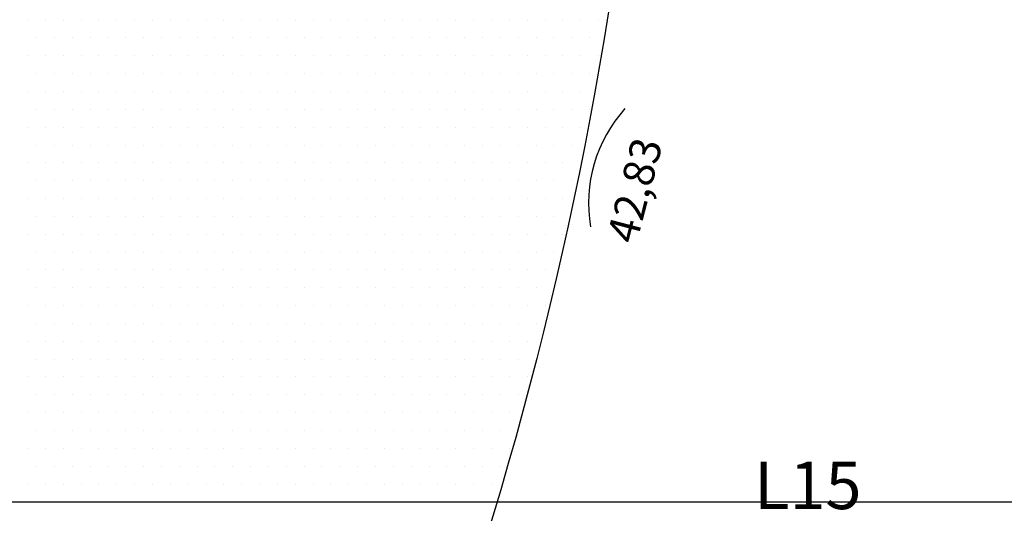
# Model space of a CAD drawing. Extents: x 359501 to 361276, y 3321657 to 3323041.
# Drawn here: x 359818 to 359859, y 3321815 to 3321836 of the extents above; entities that cross this region are included whole.
import ezdxf

# ---------------------------------------------------------------- set-up
doc = ezdxf.new("R2010")
doc.units = 0
doc.header["$MEASUREMENT"] = 0
doc.layers.get('0').update_dxf_attribs({"linetype": 'CONTINUOUS'})
for name, color, linetype in [('HATCH-RECUO', 8, 'CONTINUOUS'), ('MALHA', 8, 'CONTINUOUS'), ('MENORPOLIGONAL', 3, 'CONTINUOUS'), ('REG60-100', 2, 'CONTINUOUS')]:
    doc.layers.add(name, color=color, linetype=linetype)
doc.styles.add('REGUA80', font='Arialn.ttf')
doc.styles.add('ROMANS', font='romans', dxfattribs={"height": 1.3})

# ---------------------------------------------------------------- blocks, each defined once
blk = doc.blocks.new('*X3')
at = {"color": 0, "linetype": 'CONTINUOUS'}
for p, q in [((179206.125, 1663520.25), (179206.125, 1663520.25)), ((179206.875, 1663520.25), (179206.875, 1663520.25)), ((179207.625, 1663520.25), (179207.625, 1663520.25)), ((179208.375, 1663520.25), (179208.375, 1663520.25)), ((179209.125, 1663520.25), (179209.125, 1663520.25)), ((179209.875, 1663520.25), (179209.875, 1663520.25)), ((179210.625, 1663520.25), (179210.625, 1663520.25)), ((179211.375, 1663520.25), (179211.375, 1663520.25)), ((179212.125, 1663520.25), (179212.125, 1663520.25)), ((179212.875, 1663520.25), (179212.875, 1663520.25)), ((179213.625, 1663520.25), (179213.625, 1663520.25)), ((179214.375, 1663520.25), (179214.375, 1663520.25)), ((179215.125, 1663520.25), (179215.125, 1663520.25)), ((179215.875, 1663520.25), (179215.875, 1663520.25)), ((179216.625, 1663520.25), (179216.625, 1663520.25)), ((179217.375, 1663520.25), (179217.375, 1663520.25)), ((179218.125, 1663520.25), (179218.125, 1663520.25)), ((179218.875, 1663520.25), (179218.875, 1663520.25)), ((179219.625, 1663520.25), (179219.625, 1663520.25)), ((179220.375, 1663520.25), (179220.375, 1663520.25)), ((179221.125, 1663520.25), (179221.125, 1663520.25)), ((179221.875, 1663520.25), (179221.875, 1663520.25)), ((179222.625, 1663520.25), (179222.625, 1663520.25)), ((179223.375, 1663520.25), (179223.375, 1663520.25)), ((179224.125, 1663520.25), (179224.125, 1663520.25)), ((179224.875, 1663520.25), (179224.875, 1663520.25)), ((179225.625, 1663520.25), (179225.625, 1663520.25)), ((179226.375, 1663520.25), (179226.375, 1663520.25)), ((179227.125, 1663520.25), (179227.125, 1663520.25)), ((179227.875, 1663520.25), (179227.875, 1663520.25)), ((179228.625, 1663520.25), (179228.625, 1663520.25)), ((179229.375, 1663520.25), (179229.375, 1663520.25)), ((179230.125, 1663520.25), (179230.125, 1663520.25)), ((179206.5, 1663519.5), (179206.5, 1663519.5)), ((179207.25, 1663519.5), (179207.25, 1663519.5)), ((179208, 1663519.5), (179208, 1663519.5)), ((179208.75, 1663519.5), (179208.75, 1663519.5)), ((179209.5, 1663519.5), (179209.5, 1663519.5)), ((179210.25, 1663519.5), (179210.25, 1663519.5)), ((179211, 1663519.5), (179211, 1663519.5)), ((179211.75, 1663519.5), (179211.75, 1663519.5)), ((179212.5, 1663519.5), (179212.5, 1663519.5)), ((179213.25, 1663519.5), (179213.25, 1663519.5)), ((179214, 1663519.5), (179214, 1663519.5)), ((179214.75, 1663519.5), (179214.75, 1663519.5)), ((179215.5, 1663519.5), (179215.5, 1663519.5)), ((179216.25, 1663519.5), (179216.25, 1663519.5)), ((179217, 1663519.5), (179217, 1663519.5)), ((179217.75, 1663519.5), (179217.75, 1663519.5)), ((179218.5, 1663519.5), (179218.5, 1663519.5)), ((179219.25, 1663519.5), (179219.25, 1663519.5)), ((179220, 1663519.5), (179220, 1663519.5)), ((179220.75, 1663519.5), (179220.75, 1663519.5)), ((179221.5, 1663519.5), (179221.5, 1663519.5)), ((179222.25, 1663519.5), (179222.25, 1663519.5)), ((179223, 1663519.5), (179223, 1663519.5)), ((179223.75, 1663519.5), (179223.75, 1663519.5)), ((179224.5, 1663519.5), (179224.5, 1663519.5)), ((179225.25, 1663519.5), (179225.25, 1663519.5)), ((179226, 1663519.5), (179226, 1663519.5)), ((179226.75, 1663519.5), (179226.75, 1663519.5)), ((179227.5, 1663519.5), (179227.5, 1663519.5)), ((179228.25, 1663519.5), (179228.25, 1663519.5)), ((179229, 1663519.5), (179229, 1663519.5)), ((179229.75, 1663519.5), (179229.75, 1663519.5)), ((179206.125, 1663518.75), (179206.125, 1663518.75)), ((179206.875, 1663518.75), (179206.875, 1663518.75)), ((179207.625, 1663518.75), (179207.625, 1663518.75)), ((179208.375, 1663518.75), (179208.375, 1663518.75)), ((179209.125, 1663518.75), (179209.125, 1663518.75)), ((179209.875, 1663518.75), (179209.875, 1663518.75)), ((179210.625, 1663518.75), (179210.625, 1663518.75)), ((179211.375, 1663518.75), (179211.375, 1663518.75)), ((179212.125, 1663518.75), (179212.125, 1663518.75)), ((179212.875, 1663518.75), (179212.875, 1663518.75)), ((179213.625, 1663518.75), (179213.625, 1663518.75)), ((179214.375, 1663518.75), (179214.375, 1663518.75)), ((179215.125, 1663518.75), (179215.125, 1663518.75)), ((179215.875, 1663518.75), (179215.875, 1663518.75)), ((179216.625, 1663518.75), (179216.625, 1663518.75)), ((179217.375, 1663518.75), (179217.375, 1663518.75)), ((179218.125, 1663518.75), (179218.125, 1663518.75)), ((179218.875, 1663518.75), (179218.875, 1663518.75)), ((179219.625, 1663518.75), (179219.625, 1663518.75)), ((179220.375, 1663518.75), (179220.375, 1663518.75)), ((179221.125, 1663518.75), (179221.125, 1663518.75)), ((179221.875, 1663518.75), (179221.875, 1663518.75)), ((179222.625, 1663518.75), (179222.625, 1663518.75)), ((179223.375, 1663518.75), (179223.375, 1663518.75)), ((179224.125, 1663518.75), (179224.125, 1663518.75)), ((179224.875, 1663518.75), (179224.875, 1663518.75)), ((179225.625, 1663518.75), (179225.625, 1663518.75)), ((179226.375, 1663518.75), (179226.375, 1663518.75)), ((179227.125, 1663518.75), (179227.125, 1663518.75)), ((179227.875, 1663518.75), (179227.875, 1663518.75)), ((179228.625, 1663518.75), (179228.625, 1663518.75)), ((179229.375, 1663518.75), (179229.375, 1663518.75)), ((179230.125, 1663518.75), (179230.125, 1663518.75)), ((179206.5, 1663518), (179206.5, 1663518)), ((179207.25, 1663518), (179207.25, 1663518)), ((179208, 1663518), (179208, 1663518)), ((179208.75, 1663518), (179208.75, 1663518)), ((179209.5, 1663518), (179209.5, 1663518)), ((179210.25, 1663518), (179210.25, 1663518)), ((179211, 1663518), (179211, 1663518)), ((179211.75, 1663518), (179211.75, 1663518)), ((179212.5, 1663518), (179212.5, 1663518)), ((179213.25, 1663518), (179213.25, 1663518)), ((179214, 1663518), (179214, 1663518)), ((179214.75, 1663518), (179214.75, 1663518)), ((179215.5, 1663518), (179215.5, 1663518)), ((179216.25, 1663518), (179216.25, 1663518)), ((179217, 1663518), (179217, 1663518)), ((179217.75, 1663518), (179217.75, 1663518)), ((179218.5, 1663518), (179218.5, 1663518)), ((179219.25, 1663518), (179219.25, 1663518)), ((179220, 1663518), (179220, 1663518)), ((179220.75, 1663518), (179220.75, 1663518)), ((179221.5, 1663518), (179221.5, 1663518)), ((179222.25, 1663518), (179222.25, 1663518)), ((179223, 1663518), (179223, 1663518)), ((179223.75, 1663518), (179223.75, 1663518)), ((179224.5, 1663518), (179224.5, 1663518)), ((179225.25, 1663518), (179225.25, 1663518)), ((179226, 1663518), (179226, 1663518)), ((179226.75, 1663518), (179226.75, 1663518)), ((179227.5, 1663518), (179227.5, 1663518)), ((179228.25, 1663518), (179228.25, 1663518)), ((179229, 1663518), (179229, 1663518)), ((179229.75, 1663518), (179229.75, 1663518)), ((179206.125, 1663517.25), (179206.125, 1663517.25)), ((179206.875, 1663517.25), (179206.875, 1663517.25)), ((179207.625, 1663517.25), (179207.625, 1663517.25)), ((179208.375, 1663517.25), (179208.375, 1663517.25)), ((179209.125, 1663517.25), (179209.125, 1663517.25)), ((179209.875, 1663517.25), (179209.875, 1663517.25)), ((179210.625, 1663517.25), (179210.625, 1663517.25)), ((179211.375, 1663517.25), (179211.375, 1663517.25)), ((179212.125, 1663517.25), (179212.125, 1663517.25)), ((179212.875, 1663517.25), (179212.875, 1663517.25)), ((179213.625, 1663517.25), (179213.625, 1663517.25)), ((179214.375, 1663517.25), (179214.375, 1663517.25)), ((179215.125, 1663517.25), (179215.125, 1663517.25)), ((179215.875, 1663517.25), (179215.875, 1663517.25)), ((179216.625, 1663517.25), (179216.625, 1663517.25)), ((179217.375, 1663517.25), (179217.375, 1663517.25)), ((179218.125, 1663517.25), (179218.125, 1663517.25)), ((179218.875, 1663517.25), (179218.875, 1663517.25)), ((179219.625, 1663517.25), (179219.625, 1663517.25)), ((179220.375, 1663517.25), (179220.375, 1663517.25)), ((179221.125, 1663517.25), (179221.125, 1663517.25)), ((179221.875, 1663517.25), (179221.875, 1663517.25)), ((179222.625, 1663517.25), (179222.625, 1663517.25)), ((179223.375, 1663517.25), (179223.375, 1663517.25)), ((179224.125, 1663517.25), (179224.125, 1663517.25)), ((179224.875, 1663517.25), (179224.875, 1663517.25)), ((179225.625, 1663517.25), (179225.625, 1663517.25)), ((179226.375, 1663517.25), (179226.375, 1663517.25)), ((179227.125, 1663517.25), (179227.125, 1663517.25)), ((179227.875, 1663517.25), (179227.875, 1663517.25)), ((179228.625, 1663517.25), (179228.625, 1663517.25)), ((179229.375, 1663517.25), (179229.375, 1663517.25)), ((179206.5, 1663516.5), (179206.5, 1663516.5)), ((179207.25, 1663516.5), (179207.25, 1663516.5)), ((179208, 1663516.5), (179208, 1663516.5)), ((179208.75, 1663516.5), (179208.75, 1663516.5)), ((179209.5, 1663516.5), (179209.5, 1663516.5)), ((179210.25, 1663516.5), (179210.25, 1663516.5)), ((179211, 1663516.5), (179211, 1663516.5)), ((179211.75, 1663516.5), (179211.75, 1663516.5)), ((179212.5, 1663516.5), (179212.5, 1663516.5)), ((179213.25, 1663516.5), (179213.25, 1663516.5)), ((179214, 1663516.5), (179214, 1663516.5)), ((179214.75, 1663516.5), (179214.75, 1663516.5)), ((179215.5, 1663516.5), (179215.5, 1663516.5)), ((179216.25, 1663516.5), (179216.25, 1663516.5)), ((179217, 1663516.5), (179217, 1663516.5)), ((179217.75, 1663516.5), (179217.75, 1663516.5)), ((179218.5, 1663516.5), (179218.5, 1663516.5)), ((179219.25, 1663516.5), (179219.25, 1663516.5)), ((179220, 1663516.5), (179220, 1663516.5)), ((179220.75, 1663516.5), (179220.75, 1663516.5)), ((179221.5, 1663516.5), (179221.5, 1663516.5)), ((179222.25, 1663516.5), (179222.25, 1663516.5)), ((179223, 1663516.5), (179223, 1663516.5)), ((179223.75, 1663516.5), (179223.75, 1663516.5)), ((179224.5, 1663516.5), (179224.5, 1663516.5)), ((179225.25, 1663516.5), (179225.25, 1663516.5)), ((179226, 1663516.5), (179226, 1663516.5)), ((179226.75, 1663516.5), (179226.75, 1663516.5)), ((179227.5, 1663516.5), (179227.5, 1663516.5)), ((179228.25, 1663516.5), (179228.25, 1663516.5)), ((179229, 1663516.5), (179229, 1663516.5)), ((179229.75, 1663516.5), (179229.75, 1663516.5)), ((179206.125, 1663515.75), (179206.125, 1663515.75)), ((179206.875, 1663515.75), (179206.875, 1663515.75)), ((179207.625, 1663515.75), (179207.625, 1663515.75)), ((179208.375, 1663515.75), (179208.375, 1663515.75)), ((179209.125, 1663515.75), (179209.125, 1663515.75)), ((179209.875, 1663515.75), (179209.875, 1663515.75)), ((179210.625, 1663515.75), (179210.625, 1663515.75)), ((179211.375, 1663515.75), (179211.375, 1663515.75)), ((179212.125, 1663515.75), (179212.125, 1663515.75)), ((179212.875, 1663515.75), (179212.875, 1663515.75)), ((179213.625, 1663515.75), (179213.625, 1663515.75)), ((179214.375, 1663515.75), (179214.375, 1663515.75)), ((179215.125, 1663515.75), (179215.125, 1663515.75)), ((179215.875, 1663515.75), (179215.875, 1663515.75)), ((179216.625, 1663515.75), (179216.625, 1663515.75)), ((179217.375, 1663515.75), (179217.375, 1663515.75)), ((179218.125, 1663515.75), (179218.125, 1663515.75)), ((179218.875, 1663515.75), (179218.875, 1663515.75)), ((179219.625, 1663515.75), (179219.625, 1663515.75)), ((179220.375, 1663515.75), (179220.375, 1663515.75)), ((179221.125, 1663515.75), (179221.125, 1663515.75)), ((179221.875, 1663515.75), (179221.875, 1663515.75)), ((179222.625, 1663515.75), (179222.625, 1663515.75)), ((179223.375, 1663515.75), (179223.375, 1663515.75)), ((179224.125, 1663515.75), (179224.125, 1663515.75)), ((179224.875, 1663515.75), (179224.875, 1663515.75)), ((179225.625, 1663515.75), (179225.625, 1663515.75)), ((179226.375, 1663515.75), (179226.375, 1663515.75)), ((179227.125, 1663515.75), (179227.125, 1663515.75)), ((179227.875, 1663515.75), (179227.875, 1663515.75)), ((179228.625, 1663515.75), (179228.625, 1663515.75)), ((179229.375, 1663515.75), (179229.375, 1663515.75)), ((179206.5, 1663515), (179206.5, 1663515)), ((179207.25, 1663515), (179207.25, 1663515)), ((179208, 1663515), (179208, 1663515)), ((179208.75, 1663515), (179208.75, 1663515)), ((179209.5, 1663515), (179209.5, 1663515)), ((179210.25, 1663515), (179210.25, 1663515)), ((179211, 1663515), (179211, 1663515)), ((179211.75, 1663515), (179211.75, 1663515)), ((179212.5, 1663515), (179212.5, 1663515)), ((179213.25, 1663515), (179213.25, 1663515)), ((179214, 1663515), (179214, 1663515)), ((179214.75, 1663515), (179214.75, 1663515)), ((179215.5, 1663515), (179215.5, 1663515)), ((179216.25, 1663515), (179216.25, 1663515)), ((179217, 1663515), (179217, 1663515)), ((179217.75, 1663515), (179217.75, 1663515)), ((179218.5, 1663515), (179218.5, 1663515)), ((179219.25, 1663515), (179219.25, 1663515)), ((179220, 1663515), (179220, 1663515)), ((179220.75, 1663515), (179220.75, 1663515)), ((179221.5, 1663515), (179221.5, 1663515)), ((179222.25, 1663515), (179222.25, 1663515)), ((179223, 1663515), (179223, 1663515)), ((179223.75, 1663515), (179223.75, 1663515)), ((179224.5, 1663515), (179224.5, 1663515)), ((179225.25, 1663515), (179225.25, 1663515)), ((179226, 1663515), (179226, 1663515)), ((179226.75, 1663515), (179226.75, 1663515)), ((179227.5, 1663515), (179227.5, 1663515)), ((179228.25, 1663515), (179228.25, 1663515)), ((179229, 1663515), (179229, 1663515)), ((179206.125, 1663514.25), (179206.125, 1663514.25)), ((179206.875, 1663514.25), (179206.875, 1663514.25)), ((179207.625, 1663514.25), (179207.625, 1663514.25)), ((179208.375, 1663514.25), (179208.375, 1663514.25)), ((179209.125, 1663514.25), (179209.125, 1663514.25)), ((179209.875, 1663514.25), (179209.875, 1663514.25)), ((179210.625, 1663514.25), (179210.625, 1663514.25)), ((179211.375, 1663514.25), (179211.375, 1663514.25)), ((179212.125, 1663514.25), (179212.125, 1663514.25)), ((179212.875, 1663514.25), (179212.875, 1663514.25)), ((179213.625, 1663514.25), (179213.625, 1663514.25)), ((179214.375, 1663514.25), (179214.375, 1663514.25)), ((179215.125, 1663514.25), (179215.125, 1663514.25)), ((179215.875, 1663514.25), (179215.875, 1663514.25)), ((179216.625, 1663514.25), (179216.625, 1663514.25)), ((179217.375, 1663514.25), (179217.375, 1663514.25)), ((179218.125, 1663514.25), (179218.125, 1663514.25)), ((179218.875, 1663514.25), (179218.875, 1663514.25)), ((179219.625, 1663514.25), (179219.625, 1663514.25)), ((179220.375, 1663514.25), (179220.375, 1663514.25)), ((179221.125, 1663514.25), (179221.125, 1663514.25)), ((179221.875, 1663514.25), (179221.875, 1663514.25)), ((179222.625, 1663514.25), (179222.625, 1663514.25)), ((179223.375, 1663514.25), (179223.375, 1663514.25)), ((179224.125, 1663514.25), (179224.125, 1663514.25)), ((179224.875, 1663514.25), (179224.875, 1663514.25)), ((179225.625, 1663514.25), (179225.625, 1663514.25)), ((179226.375, 1663514.25), (179226.375, 1663514.25)), ((179227.125, 1663514.25), (179227.125, 1663514.25)), ((179227.875, 1663514.25), (179227.875, 1663514.25)), ((179228.625, 1663514.25), (179228.625, 1663514.25)), ((179229.375, 1663514.25), (179229.375, 1663514.25)), ((179206.5, 1663513.5), (179206.5, 1663513.5)), ((179207.25, 1663513.5), (179207.25, 1663513.5)), ((179208, 1663513.5), (179208, 1663513.5)), ((179208.75, 1663513.5), (179208.75, 1663513.5)), ((179209.5, 1663513.5), (179209.5, 1663513.5)), ((179210.25, 1663513.5), (179210.25, 1663513.5)), ((179211, 1663513.5), (179211, 1663513.5)), ((179211.75, 1663513.5), (179211.75, 1663513.5)), ((179212.5, 1663513.5), (179212.5, 1663513.5)), ((179213.25, 1663513.5), (179213.25, 1663513.5)), ((179214, 1663513.5), (179214, 1663513.5)), ((179214.75, 1663513.5), (179214.75, 1663513.5)), ((179215.5, 1663513.5), (179215.5, 1663513.5)), ((179216.25, 1663513.5), (179216.25, 1663513.5)), ((179217, 1663513.5), (179217, 1663513.5)), ((179217.75, 1663513.5), (179217.75, 1663513.5)), ((179218.5, 1663513.5), (179218.5, 1663513.5)), ((179219.25, 1663513.5), (179219.25, 1663513.5)), ((179220, 1663513.5), (179220, 1663513.5)), ((179220.75, 1663513.5), (179220.75, 1663513.5)), ((179221.5, 1663513.5), (179221.5, 1663513.5)), ((179222.25, 1663513.5), (179222.25, 1663513.5)), ((179223, 1663513.5), (179223, 1663513.5)), ((179223.75, 1663513.5), (179223.75, 1663513.5)), ((179224.5, 1663513.5), (179224.5, 1663513.5)), ((179225.25, 1663513.5), (179225.25, 1663513.5)), ((179226, 1663513.5), (179226, 1663513.5)), ((179226.75, 1663513.5), (179226.75, 1663513.5)), ((179227.5, 1663513.5), (179227.5, 1663513.5)), ((179228.25, 1663513.5), (179228.25, 1663513.5)), ((179229, 1663513.5), (179229, 1663513.5)), ((179206.125, 1663512.75), (179206.125, 1663512.75)), ((179206.875, 1663512.75), (179206.875, 1663512.75)), ((179207.625, 1663512.75), (179207.625, 1663512.75)), ((179208.375, 1663512.75), (179208.375, 1663512.75)), ((179209.125, 1663512.75), (179209.125, 1663512.75)), ((179209.875, 1663512.75), (179209.875, 1663512.75)), ((179210.625, 1663512.75), (179210.625, 1663512.75)), ((179211.375, 1663512.75), (179211.375, 1663512.75)), ((179212.125, 1663512.75), (179212.125, 1663512.75)), ((179212.875, 1663512.75), (179212.875, 1663512.75)), ((179213.625, 1663512.75), (179213.625, 1663512.75)), ((179214.375, 1663512.75), (179214.375, 1663512.75)), ((179215.125, 1663512.75), (179215.125, 1663512.75)), ((179215.875, 1663512.75), (179215.875, 1663512.75)), ((179216.625, 1663512.75), (179216.625, 1663512.75)), ((179217.375, 1663512.75), (179217.375, 1663512.75)), ((179218.125, 1663512.75), (179218.125, 1663512.75)), ((179218.875, 1663512.75), (179218.875, 1663512.75)), ((179219.625, 1663512.75), (179219.625, 1663512.75)), ((179220.375, 1663512.75), (179220.375, 1663512.75)), ((179221.125, 1663512.75), (179221.125, 1663512.75)), ((179221.875, 1663512.75), (179221.875, 1663512.75)), ((179222.625, 1663512.75), (179222.625, 1663512.75)), ((179223.375, 1663512.75), (179223.375, 1663512.75)), ((179224.125, 1663512.75), (179224.125, 1663512.75)), ((179224.875, 1663512.75), (179224.875, 1663512.75)), ((179225.625, 1663512.75), (179225.625, 1663512.75)), ((179226.375, 1663512.75), (179226.375, 1663512.75)), ((179227.125, 1663512.75), (179227.125, 1663512.75)), ((179227.875, 1663512.75), (179227.875, 1663512.75)), ((179228.625, 1663512.75), (179228.625, 1663512.75)), ((179206.5, 1663512), (179206.5, 1663512)), ((179207.25, 1663512), (179207.25, 1663512)), ((179208, 1663512), (179208, 1663512)), ((179208.75, 1663512), (179208.75, 1663512)), ((179209.5, 1663512), (179209.5, 1663512)), ((179210.25, 1663512), (179210.25, 1663512)), ((179211, 1663512), (179211, 1663512)), ((179211.75, 1663512), (179211.75, 1663512)), ((179212.5, 1663512), (179212.5, 1663512)), ((179213.25, 1663512), (179213.25, 1663512)), ((179214, 1663512), (179214, 1663512)), ((179214.75, 1663512), (179214.75, 1663512)), ((179215.5, 1663512), (179215.5, 1663512)), ((179216.25, 1663512), (179216.25, 1663512)), ((179217, 1663512), (179217, 1663512)), ((179217.75, 1663512), (179217.75, 1663512)), ((179218.5, 1663512), (179218.5, 1663512)), ((179219.25, 1663512), (179219.25, 1663512)), ((179220, 1663512), (179220, 1663512)), ((179220.75, 1663512), (179220.75, 1663512)), ((179221.5, 1663512), (179221.5, 1663512)), ((179222.25, 1663512), (179222.25, 1663512)), ((179223, 1663512), (179223, 1663512)), ((179223.75, 1663512), (179223.75, 1663512)), ((179224.5, 1663512), (179224.5, 1663512)), ((179225.25, 1663512), (179225.25, 1663512)), ((179226, 1663512), (179226, 1663512)), ((179226.75, 1663512), (179226.75, 1663512)), ((179227.5, 1663512), (179227.5, 1663512)), ((179228.25, 1663512), (179228.25, 1663512)), ((179206.125, 1663511.25), (179206.125, 1663511.25)), ((179206.875, 1663511.25), (179206.875, 1663511.25)), ((179207.625, 1663511.25), (179207.625, 1663511.25)), ((179208.375, 1663511.25), (179208.375, 1663511.25)), ((179209.125, 1663511.25), (179209.125, 1663511.25)), ((179209.875, 1663511.25), (179209.875, 1663511.25)), ((179210.625, 1663511.25), (179210.625, 1663511.25)), ((179211.375, 1663511.25), (179211.375, 1663511.25)), ((179212.125, 1663511.25), (179212.125, 1663511.25)), ((179212.875, 1663511.25), (179212.875, 1663511.25)), ((179213.625, 1663511.25), (179213.625, 1663511.25)), ((179214.375, 1663511.25), (179214.375, 1663511.25)), ((179215.125, 1663511.25), (179215.125, 1663511.25)), ((179215.875, 1663511.25), (179215.875, 1663511.25)), ((179216.625, 1663511.25), (179216.625, 1663511.25)), ((179217.375, 1663511.25), (179217.375, 1663511.25)), ((179218.125, 1663511.25), (179218.125, 1663511.25)), ((179218.875, 1663511.25), (179218.875, 1663511.25)), ((179219.625, 1663511.25), (179219.625, 1663511.25)), ((179220.375, 1663511.25), (179220.375, 1663511.25)), ((179221.125, 1663511.25), (179221.125, 1663511.25)), ((179221.875, 1663511.25), (179221.875, 1663511.25)), ((179222.625, 1663511.25), (179222.625, 1663511.25)), ((179223.375, 1663511.25), (179223.375, 1663511.25)), ((179224.125, 1663511.25), (179224.125, 1663511.25)), ((179224.875, 1663511.25), (179224.875, 1663511.25)), ((179225.625, 1663511.25), (179225.625, 1663511.25)), ((179226.375, 1663511.25), (179226.375, 1663511.25)), ((179227.125, 1663511.25), (179227.125, 1663511.25)), ((179227.875, 1663511.25), (179227.875, 1663511.25)), ((179228.625, 1663511.25), (179228.625, 1663511.25)), ((179206.5, 1663510.5), (179206.5, 1663510.5)), ((179207.25, 1663510.5), (179207.25, 1663510.5)), ((179208, 1663510.5), (179208, 1663510.5)), ((179208.75, 1663510.5), (179208.75, 1663510.5)), ((179209.5, 1663510.5), (179209.5, 1663510.5)), ((179210.25, 1663510.5), (179210.25, 1663510.5)), ((179211, 1663510.5), (179211, 1663510.5)), ((179211.75, 1663510.5), (179211.75, 1663510.5)), ((179212.5, 1663510.5), (179212.5, 1663510.5)), ((179213.25, 1663510.5), (179213.25, 1663510.5)), ((179214, 1663510.5), (179214, 1663510.5)), ((179214.75, 1663510.5), (179214.75, 1663510.5)), ((179215.5, 1663510.5), (179215.5, 1663510.5)), ((179216.25, 1663510.5), (179216.25, 1663510.5)), ((179217, 1663510.5), (179217, 1663510.5)), ((179217.75, 1663510.5), (179217.75, 1663510.5)), ((179218.5, 1663510.5), (179218.5, 1663510.5)), ((179219.25, 1663510.5), (179219.25, 1663510.5)), ((179220, 1663510.5), (179220, 1663510.5)), ((179220.75, 1663510.5), (179220.75, 1663510.5)), ((179221.5, 1663510.5), (179221.5, 1663510.5)), ((179222.25, 1663510.5), (179222.25, 1663510.5)), ((179223, 1663510.5), (179223, 1663510.5)), ((179223.75, 1663510.5), (179223.75, 1663510.5)), ((179224.5, 1663510.5), (179224.5, 1663510.5)), ((179225.25, 1663510.5), (179225.25, 1663510.5)), ((179226, 1663510.5), (179226, 1663510.5)), ((179226.75, 1663510.5), (179226.75, 1663510.5)), ((179227.5, 1663510.5), (179227.5, 1663510.5)), ((179228.25, 1663510.5), (179228.25, 1663510.5)), ((179206.125, 1663509.75), (179206.125, 1663509.75)), ((179206.875, 1663509.75), (179206.875, 1663509.75)), ((179207.625, 1663509.75), (179207.625, 1663509.75)), ((179208.375, 1663509.75), (179208.375, 1663509.75)), ((179209.125, 1663509.75), (179209.125, 1663509.75)), ((179209.875, 1663509.75), (179209.875, 1663509.75)), ((179210.625, 1663509.75), (179210.625, 1663509.75)), ((179211.375, 1663509.75), (179211.375, 1663509.75)), ((179212.125, 1663509.75), (179212.125, 1663509.75)), ((179212.875, 1663509.75), (179212.875, 1663509.75)), ((179213.625, 1663509.75), (179213.625, 1663509.75)), ((179214.375, 1663509.75), (179214.375, 1663509.75)), ((179215.125, 1663509.75), (179215.125, 1663509.75)), ((179215.875, 1663509.75), (179215.875, 1663509.75)), ((179216.625, 1663509.75), (179216.625, 1663509.75)), ((179217.375, 1663509.75), (179217.375, 1663509.75)), ((179218.125, 1663509.75), (179218.125, 1663509.75)), ((179218.875, 1663509.75), (179218.875, 1663509.75)), ((179219.625, 1663509.75), (179219.625, 1663509.75)), ((179220.375, 1663509.75), (179220.375, 1663509.75)), ((179221.125, 1663509.75), (179221.125, 1663509.75)), ((179221.875, 1663509.75), (179221.875, 1663509.75)), ((179222.625, 1663509.75), (179222.625, 1663509.75)), ((179223.375, 1663509.75), (179223.375, 1663509.75)), ((179224.125, 1663509.75), (179224.125, 1663509.75)), ((179224.875, 1663509.75), (179224.875, 1663509.75)), ((179225.625, 1663509.75), (179225.625, 1663509.75)), ((179226.375, 1663509.75), (179226.375, 1663509.75)), ((179227.125, 1663509.75), (179227.125, 1663509.75)), ((179227.875, 1663509.75), (179227.875, 1663509.75)), ((179206.5, 1663509), (179206.5, 1663509)), ((179207.25, 1663509), (179207.25, 1663509)), ((179208, 1663509), (179208, 1663509)), ((179208.75, 1663509), (179208.75, 1663509)), ((179209.5, 1663509), (179209.5, 1663509)), ((179210.25, 1663509), (179210.25, 1663509)), ((179211, 1663509), (179211, 1663509)), ((179211.75, 1663509), (179211.75, 1663509)), ((179212.5, 1663509), (179212.5, 1663509)), ((179213.25, 1663509), (179213.25, 1663509)), ((179214, 1663509), (179214, 1663509)), ((179214.75, 1663509), (179214.75, 1663509)), ((179215.5, 1663509), (179215.5, 1663509)), ((179216.25, 1663509), (179216.25, 1663509)), ((179217, 1663509), (179217, 1663509)), ((179217.75, 1663509), (179217.75, 1663509)), ((179218.5, 1663509), (179218.5, 1663509)), ((179219.25, 1663509), (179219.25, 1663509)), ((179220, 1663509), (179220, 1663509)), ((179220.75, 1663509), (179220.75, 1663509)), ((179221.5, 1663509), (179221.5, 1663509)), ((179222.25, 1663509), (179222.25, 1663509)), ((179223, 1663509), (179223, 1663509)), ((179223.75, 1663509), (179223.75, 1663509)), ((179224.5, 1663509), (179224.5, 1663509)), ((179225.25, 1663509), (179225.25, 1663509)), ((179226, 1663509), (179226, 1663509)), ((179226.75, 1663509), (179226.75, 1663509)), ((179227.5, 1663509), (179227.5, 1663509)), ((179228.25, 1663509), (179228.25, 1663509)), ((179206.125, 1663508.25), (179206.125, 1663508.25)), ((179206.875, 1663508.25), (179206.875, 1663508.25)), ((179207.625, 1663508.25), (179207.625, 1663508.25)), ((179208.375, 1663508.25), (179208.375, 1663508.25)), ((179209.125, 1663508.25), (179209.125, 1663508.25)), ((179209.875, 1663508.25), (179209.875, 1663508.25)), ((179210.625, 1663508.25), (179210.625, 1663508.25)), ((179211.375, 1663508.25), (179211.375, 1663508.25)), ((179212.125, 1663508.25), (179212.125, 1663508.25)), ((179212.875, 1663508.25), (179212.875, 1663508.25)), ((179213.625, 1663508.25), (179213.625, 1663508.25)), ((179214.375, 1663508.25), (179214.375, 1663508.25)), ((179215.125, 1663508.25), (179215.125, 1663508.25)), ((179215.875, 1663508.25), (179215.875, 1663508.25)), ((179216.625, 1663508.25), (179216.625, 1663508.25)), ((179217.375, 1663508.25), (179217.375, 1663508.25)), ((179218.125, 1663508.25), (179218.125, 1663508.25)), ((179218.875, 1663508.25), (179218.875, 1663508.25)), ((179219.625, 1663508.25), (179219.625, 1663508.25)), ((179220.375, 1663508.25), (179220.375, 1663508.25)), ((179221.125, 1663508.25), (179221.125, 1663508.25)), ((179221.875, 1663508.25), (179221.875, 1663508.25)), ((179222.625, 1663508.25), (179222.625, 1663508.25)), ((179223.375, 1663508.25), (179223.375, 1663508.25)), ((179224.125, 1663508.25), (179224.125, 1663508.25)), ((179224.875, 1663508.25), (179224.875, 1663508.25)), ((179225.625, 1663508.25), (179225.625, 1663508.25)), ((179226.375, 1663508.25), (179226.375, 1663508.25)), ((179227.125, 1663508.25), (179227.125, 1663508.25)), ((179227.875, 1663508.25), (179227.875, 1663508.25)), ((179206.5, 1663507.5), (179206.5, 1663507.5)), ((179207.25, 1663507.5), (179207.25, 1663507.5)), ((179208, 1663507.5), (179208, 1663507.5)), ((179208.75, 1663507.5), (179208.75, 1663507.5)), ((179209.5, 1663507.5), (179209.5, 1663507.5)), ((179210.25, 1663507.5), (179210.25, 1663507.5)), ((179211, 1663507.5), (179211, 1663507.5)), ((179211.75, 1663507.5), (179211.75, 1663507.5)), ((179212.5, 1663507.5), (179212.5, 1663507.5)), ((179213.25, 1663507.5), (179213.25, 1663507.5)), ((179214, 1663507.5), (179214, 1663507.5)), ((179214.75, 1663507.5), (179214.75, 1663507.5)), ((179215.5, 1663507.5), (179215.5, 1663507.5)), ((179216.25, 1663507.5), (179216.25, 1663507.5)), ((179217, 1663507.5), (179217, 1663507.5)), ((179217.75, 1663507.5), (179217.75, 1663507.5)), ((179218.5, 1663507.5), (179218.5, 1663507.5)), ((179219.25, 1663507.5), (179219.25, 1663507.5)), ((179220, 1663507.5), (179220, 1663507.5)), ((179220.75, 1663507.5), (179220.75, 1663507.5)), ((179221.5, 1663507.5), (179221.5, 1663507.5)), ((179222.25, 1663507.5), (179222.25, 1663507.5)), ((179223, 1663507.5), (179223, 1663507.5)), ((179223.75, 1663507.5), (179223.75, 1663507.5)), ((179224.5, 1663507.5), (179224.5, 1663507.5)), ((179225.25, 1663507.5), (179225.25, 1663507.5)), ((179226, 1663507.5), (179226, 1663507.5)), ((179226.75, 1663507.5), (179226.75, 1663507.5)), ((179227.5, 1663507.5), (179227.5, 1663507.5)), ((179206.125, 1663506.75), (179206.125, 1663506.75)), ((179206.875, 1663506.75), (179206.875, 1663506.75)), ((179207.625, 1663506.75), (179207.625, 1663506.75)), ((179208.375, 1663506.75), (179208.375, 1663506.75)), ((179209.125, 1663506.75), (179209.125, 1663506.75)), ((179209.875, 1663506.75), (179209.875, 1663506.75)), ((179210.625, 1663506.75), (179210.625, 1663506.75)), ((179211.375, 1663506.75), (179211.375, 1663506.75)), ((179212.125, 1663506.75), (179212.125, 1663506.75)), ((179212.875, 1663506.75), (179212.875, 1663506.75)), ((179213.625, 1663506.75), (179213.625, 1663506.75)), ((179214.375, 1663506.75), (179214.375, 1663506.75)), ((179215.125, 1663506.75), (179215.125, 1663506.75)), ((179215.875, 1663506.75), (179215.875, 1663506.75)), ((179216.625, 1663506.75), (179216.625, 1663506.75)), ((179217.375, 1663506.75), (179217.375, 1663506.75)), ((179218.125, 1663506.75), (179218.125, 1663506.75)), ((179218.875, 1663506.75), (179218.875, 1663506.75)), ((179219.625, 1663506.75), (179219.625, 1663506.75)), ((179220.375, 1663506.75), (179220.375, 1663506.75)), ((179221.125, 1663506.75), (179221.125, 1663506.75)), ((179221.875, 1663506.75), (179221.875, 1663506.75)), ((179222.625, 1663506.75), (179222.625, 1663506.75)), ((179223.375, 1663506.75), (179223.375, 1663506.75)), ((179224.125, 1663506.75), (179224.125, 1663506.75)), ((179224.875, 1663506.75), (179224.875, 1663506.75)), ((179225.625, 1663506.75), (179225.625, 1663506.75)), ((179226.375, 1663506.75), (179226.375, 1663506.75)), ((179227.125, 1663506.75), (179227.125, 1663506.75)), ((179206.5, 1663506), (179206.5, 1663506)), ((179207.25, 1663506), (179207.25, 1663506)), ((179208, 1663506), (179208, 1663506)), ((179208.75, 1663506), (179208.75, 1663506)), ((179209.5, 1663506), (179209.5, 1663506)), ((179210.25, 1663506), (179210.25, 1663506)), ((179211, 1663506), (179211, 1663506)), ((179211.75, 1663506), (179211.75, 1663506)), ((179212.5, 1663506), (179212.5, 1663506)), ((179213.25, 1663506), (179213.25, 1663506)), ((179214, 1663506), (179214, 1663506)), ((179214.75, 1663506), (179214.75, 1663506)), ((179215.5, 1663506), (179215.5, 1663506)), ((179216.25, 1663506), (179216.25, 1663506)), ((179217, 1663506), (179217, 1663506)), ((179217.75, 1663506), (179217.75, 1663506)), ((179218.5, 1663506), (179218.5, 1663506)), ((179219.25, 1663506), (179219.25, 1663506)), ((179220, 1663506), (179220, 1663506)), ((179220.75, 1663506), (179220.75, 1663506)), ((179221.5, 1663506), (179221.5, 1663506)), ((179222.25, 1663506), (179222.25, 1663506)), ((179223, 1663506), (179223, 1663506)), ((179223.75, 1663506), (179223.75, 1663506)), ((179224.5, 1663506), (179224.5, 1663506)), ((179225.25, 1663506), (179225.25, 1663506)), ((179226, 1663506), (179226, 1663506)), ((179226.75, 1663506), (179226.75, 1663506)), ((179227.5, 1663506), (179227.5, 1663506)), ((179206.125, 1663505.25), (179206.125, 1663505.25)), ((179206.875, 1663505.25), (179206.875, 1663505.25)), ((179207.625, 1663505.25), (179207.625, 1663505.25)), ((179208.375, 1663505.25), (179208.375, 1663505.25)), ((179209.125, 1663505.25), (179209.125, 1663505.25)), ((179209.875, 1663505.25), (179209.875, 1663505.25)), ((179210.625, 1663505.25), (179210.625, 1663505.25)), ((179211.375, 1663505.25), (179211.375, 1663505.25)), ((179212.125, 1663505.25), (179212.125, 1663505.25)), ((179212.875, 1663505.25), (179212.875, 1663505.25)), ((179213.625, 1663505.25), (179213.625, 1663505.25)), ((179214.375, 1663505.25), (179214.375, 1663505.25)), ((179215.125, 1663505.25), (179215.125, 1663505.25)), ((179215.875, 1663505.25), (179215.875, 1663505.25)), ((179216.625, 1663505.25), (179216.625, 1663505.25)), ((179217.375, 1663505.25), (179217.375, 1663505.25)), ((179218.125, 1663505.25), (179218.125, 1663505.25)), ((179218.875, 1663505.25), (179218.875, 1663505.25)), ((179219.625, 1663505.25), (179219.625, 1663505.25)), ((179220.375, 1663505.25), (179220.375, 1663505.25)), ((179221.125, 1663505.25), (179221.125, 1663505.25)), ((179221.875, 1663505.25), (179221.875, 1663505.25)), ((179222.625, 1663505.25), (179222.625, 1663505.25)), ((179223.375, 1663505.25), (179223.375, 1663505.25)), ((179224.125, 1663505.25), (179224.125, 1663505.25)), ((179224.875, 1663505.25), (179224.875, 1663505.25)), ((179225.625, 1663505.25), (179225.625, 1663505.25)), ((179226.375, 1663505.25), (179226.375, 1663505.25)), ((179227.125, 1663505.25), (179227.125, 1663505.25)), ((179206.5, 1663504.5), (179206.5, 1663504.5)), ((179207.25, 1663504.5), (179207.25, 1663504.5)), ((179208, 1663504.5), (179208, 1663504.5)), ((179208.75, 1663504.5), (179208.75, 1663504.5)), ((179209.5, 1663504.5), (179209.5, 1663504.5)), ((179210.25, 1663504.5), (179210.25, 1663504.5)), ((179211, 1663504.5), (179211, 1663504.5)), ((179211.75, 1663504.5), (179211.75, 1663504.5)), ((179212.5, 1663504.5), (179212.5, 1663504.5)), ((179213.25, 1663504.5), (179213.25, 1663504.5)), ((179214, 1663504.5), (179214, 1663504.5)), ((179214.75, 1663504.5), (179214.75, 1663504.5)), ((179215.5, 1663504.5), (179215.5, 1663504.5)), ((179216.25, 1663504.5), (179216.25, 1663504.5)), ((179217, 1663504.5), (179217, 1663504.5)), ((179217.75, 1663504.5), (179217.75, 1663504.5)), ((179218.5, 1663504.5), (179218.5, 1663504.5)), ((179219.25, 1663504.5), (179219.25, 1663504.5)), ((179220, 1663504.5), (179220, 1663504.5)), ((179220.75, 1663504.5), (179220.75, 1663504.5)), ((179221.5, 1663504.5), (179221.5, 1663504.5)), ((179222.25, 1663504.5), (179222.25, 1663504.5)), ((179223, 1663504.5), (179223, 1663504.5)), ((179223.75, 1663504.5), (179223.75, 1663504.5)), ((179224.5, 1663504.5), (179224.5, 1663504.5)), ((179225.25, 1663504.5), (179225.25, 1663504.5)), ((179226, 1663504.5), (179226, 1663504.5)), ((179226.75, 1663504.5), (179226.75, 1663504.5)), ((179206.125, 1663503.75), (179206.125, 1663503.75)), ((179206.875, 1663503.75), (179206.875, 1663503.75)), ((179207.625, 1663503.75), (179207.625, 1663503.75)), ((179208.375, 1663503.75), (179208.375, 1663503.75)), ((179209.125, 1663503.75), (179209.125, 1663503.75)), ((179209.875, 1663503.75), (179209.875, 1663503.75)), ((179210.625, 1663503.75), (179210.625, 1663503.75)), ((179211.375, 1663503.75), (179211.375, 1663503.75)), ((179212.125, 1663503.75), (179212.125, 1663503.75)), ((179212.875, 1663503.75), (179212.875, 1663503.75)), ((179213.625, 1663503.75), (179213.625, 1663503.75)), ((179214.375, 1663503.75), (179214.375, 1663503.75)), ((179215.125, 1663503.75), (179215.125, 1663503.75)), ((179215.875, 1663503.75), (179215.875, 1663503.75)), ((179216.625, 1663503.75), (179216.625, 1663503.75)), ((179217.375, 1663503.75), (179217.375, 1663503.75)), ((179218.125, 1663503.75), (179218.125, 1663503.75)), ((179218.875, 1663503.75), (179218.875, 1663503.75)), ((179219.625, 1663503.75), (179219.625, 1663503.75)), ((179220.375, 1663503.75), (179220.375, 1663503.75)), ((179221.125, 1663503.75), (179221.125, 1663503.75)), ((179221.875, 1663503.75), (179221.875, 1663503.75)), ((179222.625, 1663503.75), (179222.625, 1663503.75)), ((179223.375, 1663503.75), (179223.375, 1663503.75)), ((179224.125, 1663503.75), (179224.125, 1663503.75)), ((179224.875, 1663503.75), (179224.875, 1663503.75)), ((179225.625, 1663503.75), (179225.625, 1663503.75)), ((179226.375, 1663503.75), (179226.375, 1663503.75)), ((179206.5, 1663503), (179206.5, 1663503)), ((179207.25, 1663503), (179207.25, 1663503)), ((179208, 1663503), (179208, 1663503)), ((179208.75, 1663503), (179208.75, 1663503)), ((179209.5, 1663503), (179209.5, 1663503)), ((179210.25, 1663503), (179210.25, 1663503)), ((179211, 1663503), (179211, 1663503)), ((179211.75, 1663503), (179211.75, 1663503)), ((179212.5, 1663503), (179212.5, 1663503)), ((179213.25, 1663503), (179213.25, 1663503)), ((179214, 1663503), (179214, 1663503)), ((179214.75, 1663503), (179214.75, 1663503)), ((179215.5, 1663503), (179215.5, 1663503)), ((179216.25, 1663503), (179216.25, 1663503)), ((179217, 1663503), (179217, 1663503)), ((179217.75, 1663503), (179217.75, 1663503)), ((179218.5, 1663503), (179218.5, 1663503)), ((179219.25, 1663503), (179219.25, 1663503)), ((179220, 1663503), (179220, 1663503)), ((179220.75, 1663503), (179220.75, 1663503)), ((179221.5, 1663503), (179221.5, 1663503)), ((179222.25, 1663503), (179222.25, 1663503)), ((179223, 1663503), (179223, 1663503)), ((179223.75, 1663503), (179223.75, 1663503)), ((179224.5, 1663503), (179224.5, 1663503)), ((179225.25, 1663503), (179225.25, 1663503)), ((179226, 1663503), (179226, 1663503)), ((179206.125, 1663502.25), (179206.125, 1663502.25)), ((179206.875, 1663502.25), (179206.875, 1663502.25)), ((179207.625, 1663502.25), (179207.625, 1663502.25)), ((179208.375, 1663502.25), (179208.375, 1663502.25)), ((179209.125, 1663502.25), (179209.125, 1663502.25)), ((179209.875, 1663502.25), (179209.875, 1663502.25)), ((179210.625, 1663502.25), (179210.625, 1663502.25)), ((179211.375, 1663502.25), (179211.375, 1663502.25)), ((179212.125, 1663502.25), (179212.125, 1663502.25)), ((179212.875, 1663502.25), (179212.875, 1663502.25)), ((179213.625, 1663502.25), (179213.625, 1663502.25)), ((179214.375, 1663502.25), (179214.375, 1663502.25)), ((179215.125, 1663502.25), (179215.125, 1663502.25)), ((179215.875, 1663502.25), (179215.875, 1663502.25)), ((179216.625, 1663502.25), (179216.625, 1663502.25)), ((179217.375, 1663502.25), (179217.375, 1663502.25)), ((179218.125, 1663502.25), (179218.125, 1663502.25)), ((179218.875, 1663502.25), (179218.875, 1663502.25)), ((179219.625, 1663502.25), (179219.625, 1663502.25)), ((179220.375, 1663502.25), (179220.375, 1663502.25)), ((179221.125, 1663502.25), (179221.125, 1663502.25)), ((179221.875, 1663502.25), (179221.875, 1663502.25)), ((179222.625, 1663502.25), (179222.625, 1663502.25)), ((179223.375, 1663502.25), (179223.375, 1663502.25)), ((179224.125, 1663502.25), (179224.125, 1663502.25)), ((179224.875, 1663502.25), (179224.875, 1663502.25)), ((179225.625, 1663502.25), (179225.625, 1663502.25)), ((179226.375, 1663502.25), (179226.375, 1663502.25)), ((179206.5, 1663501.5), (179206.5, 1663501.5)), ((179207.25, 1663501.5), (179207.25, 1663501.5)), ((179208, 1663501.5), (179208, 1663501.5)), ((179208.75, 1663501.5), (179208.75, 1663501.5)), ((179209.5, 1663501.5), (179209.5, 1663501.5)), ((179210.25, 1663501.5), (179210.25, 1663501.5)), ((179211, 1663501.5), (179211, 1663501.5)), ((179211.75, 1663501.5), (179211.75, 1663501.5)), ((179212.5, 1663501.5), (179212.5, 1663501.5)), ((179213.25, 1663501.5), (179213.25, 1663501.5)), ((179214, 1663501.5), (179214, 1663501.5)), ((179214.75, 1663501.5), (179214.75, 1663501.5)), ((179215.5, 1663501.5), (179215.5, 1663501.5)), ((179216.25, 1663501.5), (179216.25, 1663501.5)), ((179217, 1663501.5), (179217, 1663501.5)), ((179217.75, 1663501.5), (179217.75, 1663501.5)), ((179218.5, 1663501.5), (179218.5, 1663501.5)), ((179219.25, 1663501.5), (179219.25, 1663501.5)), ((179220, 1663501.5), (179220, 1663501.5)), ((179220.75, 1663501.5), (179220.75, 1663501.5)), ((179221.5, 1663501.5), (179221.5, 1663501.5)), ((179222.25, 1663501.5), (179222.25, 1663501.5)), ((179223, 1663501.5), (179223, 1663501.5)), ((179223.75, 1663501.5), (179223.75, 1663501.5)), ((179224.5, 1663501.5), (179224.5, 1663501.5)), ((179225.25, 1663501.5), (179225.25, 1663501.5)), ((179226, 1663501.5), (179226, 1663501.5)), ((179206.125, 1663500.75), (179206.125, 1663500.75)), ((179206.875, 1663500.75), (179206.875, 1663500.75)), ((179207.625, 1663500.75), (179207.625, 1663500.75)), ((179208.375, 1663500.75), (179208.375, 1663500.75)), ((179209.125, 1663500.75), (179209.125, 1663500.75)), ((179209.875, 1663500.75), (179209.875, 1663500.75)), ((179210.625, 1663500.75), (179210.625, 1663500.75)), ((179211.375, 1663500.75), (179211.375, 1663500.75)), ((179212.125, 1663500.75), (179212.125, 1663500.75)), ((179212.875, 1663500.75), (179212.875, 1663500.75)), ((179213.625, 1663500.75), (179213.625, 1663500.75)), ((179214.375, 1663500.75), (179214.375, 1663500.75)), ((179215.125, 1663500.75), (179215.125, 1663500.75)), ((179215.875, 1663500.75), (179215.875, 1663500.75)), ((179216.625, 1663500.75), (179216.625, 1663500.75)), ((179217.375, 1663500.75), (179217.375, 1663500.75)), ((179218.125, 1663500.75), (179218.125, 1663500.75)), ((179218.875, 1663500.75), (179218.875, 1663500.75)), ((179219.625, 1663500.75), (179219.625, 1663500.75)), ((179220.375, 1663500.75), (179220.375, 1663500.75)), ((179221.125, 1663500.75), (179221.125, 1663500.75)), ((179221.875, 1663500.75), (179221.875, 1663500.75)), ((179222.625, 1663500.75), (179222.625, 1663500.75)), ((179223.375, 1663500.75), (179223.375, 1663500.75)), ((179224.125, 1663500.75), (179224.125, 1663500.75)), ((179224.875, 1663500.75), (179224.875, 1663500.75)), ((179225.625, 1663500.75), (179225.625, 1663500.75)), ((179206.5, 1663500), (179206.5, 1663500)), ((179207.25, 1663500), (179207.25, 1663500)), ((179208, 1663500), (179208, 1663500)), ((179208.75, 1663500), (179208.75, 1663500)), ((179209.5, 1663500), (179209.5, 1663500)), ((179210.25, 1663500), (179210.25, 1663500)), ((179211, 1663500), (179211, 1663500)), ((179211.75, 1663500), (179211.75, 1663500)), ((179212.5, 1663500), (179212.5, 1663500)), ((179213.25, 1663500), (179213.25, 1663500)), ((179214, 1663500), (179214, 1663500)), ((179214.75, 1663500), (179214.75, 1663500)), ((179215.5, 1663500), (179215.5, 1663500)), ((179216.25, 1663500), (179216.25, 1663500)), ((179217, 1663500), (179217, 1663500)), ((179217.75, 1663500), (179217.75, 1663500)), ((179218.5, 1663500), (179218.5, 1663500)), ((179219.25, 1663500), (179219.25, 1663500)), ((179220, 1663500), (179220, 1663500)), ((179220.75, 1663500), (179220.75, 1663500)), ((179221.5, 1663500), (179221.5, 1663500)), ((179222.25, 1663500), (179222.25, 1663500)), ((179223, 1663500), (179223, 1663500)), ((179223.75, 1663500), (179223.75, 1663500)), ((179224.5, 1663500), (179224.5, 1663500)), ((179225.25, 1663500), (179225.25, 1663500))]:
    blk.add_line(p, q, dxfattribs=at)

msp = doc.modelspace()

# ---------------------------------------------------------------- linework, layer by layer
at = {"layer": 'MALHA', "color": 8}
msp.add_line((359709.002, 3321815.522), (360528.247, 3321815.522), dxfattribs=at)
at = {"layer": 'MENORPOLIGONAL', "color": 3, "linetype": 'CONTINUOUS'}
msp.add_lwpolyline([(360360.265, 3321918.845, 0.211587), (360379.37, 3321933.865, 0.391274), (360375.518, 3321944.017), (360171.028, 3322047.29, -0.062935), (360099.521, 3322088.561), (359991.096, 3322165.947, 0.064365), (359900.665, 3322214.325), (359867.98, 3322226.728, 0.446344), (359828.301, 3322206.225), (359826.243, 3322198.306, 0.086871), (359820.667, 3322129.556), (359844.041, 3321877.237, -0.11228), (359834.522, 3321805.125, 0.446328), (359840.149, 3321790.62, 0.131617), (359855.672, 3321790.426), (360360.265, 3321918.845)], format="xyb", close=True, dxfattribs=at)
at = {"layer": 'REG60-100'}
msp.add_arc((359847.749, 3321828.081), 5.923, 137.8759, 189.6479, dxfattribs=at)

# ---------------------------------------------------------------- block references
at = {"layer": 'HATCH-RECUO', "linetype": 'CONTINUOUS', "xscale": 0.9999999772956223, "yscale": 0.9999999772956223, "zscale": 0.9999999772956223}
msp.add_blockref('*X3', (180612.124, 1658315.56), dxfattribs=at)

# ---------------------------------------------------------------- texts
at = {"layer": 'REG60-100', "style": 'ROMANS'}
msp.add_text('42,83', height=1.3, rotation=75.41, dxfattribs=at).set_placement((359843.835, 3321826.317))
at = {"layer": 'REG60-100', "color": 1, "style": 'REGUA80'}
msp.add_text('L15', height=2, dxfattribs=at).set_placement((359848.791, 3321815.219))

doc.saveas('drawing.dxf')
